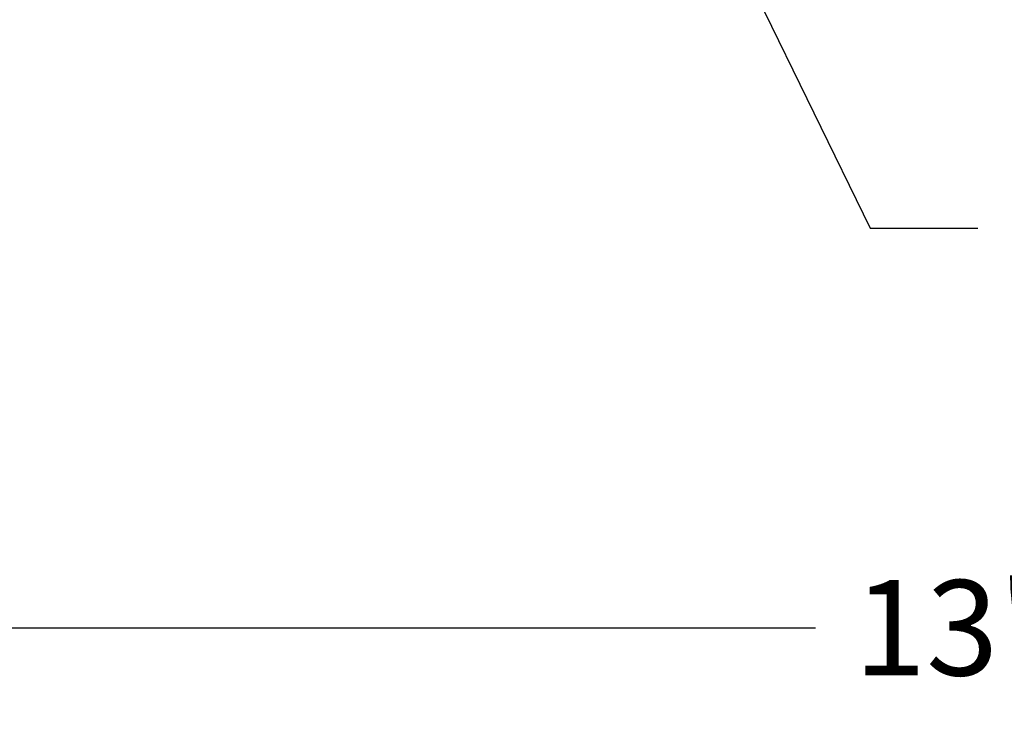
# Model space of a CAD drawing. Units: inches. Extents: x 5 to 400, y 4 to 340.
# Drawn here: x 150 to 184, y 212 to 236 of the extents above; entities that cross this region are included whole.
import ezdxf

# ---------------------------------------------------------------- set-up
doc = ezdxf.new("R2010")
doc.units = ezdxf.units.IN
doc.header["$LTSCALE"] = 24
doc.header["$MEASUREMENT"] = 0
doc.header["$PDSIZE"] = -1
doc.dimstyles.get("Standard").update_dxf_attribs({"dimtxt": 0.18, "dimasz": 0.18, "dimexe": 0.18, "dimexo": 0.0625, "dimgap": 0.09, "dimtad": 0, "dimtih": 1, "dimtoh": 1, "dimdec": 4, "dimzin": 0, "dimdsep": 46, "dimtxsty": 'Standard', "dimcen": 0.09, "dimadec": 0, "dimazin": 0, "dimtfac": 1, "dimtdec": 4, "dimtofl": 0, "dimtmove": 0, "dimatfit": 3, "dimfxl": 1, "dimtolj": 1, "dimtzin": 0, "dimarcsym": 0})

# ---------------------------------------------------------------- blocks, each defined once
blk = doc.blocks.new('*D44')
at = {"color": 0, "lineweight": -2}
for p, q in [((104.226, 254.187), (104.226, 212.23)), ((259.861, 249.119), (259.861, 212.23)), ((107.106, 215.23), (177.572, 215.23)), ((256.981, 215.23), (186.515, 215.23))]:
    blk.add_line(p, q, dxfattribs=at)
at = {"color": 0}
for points in [[(107.106, 215.71), (107.106, 214.75), (104.226, 215.23)], [(256.981, 214.75), (256.981, 215.71), (259.861, 215.23)]]:
    blk.add_solid(points, dxfattribs=at)
at = {"layer": 'Defpoints', "color": 0}
for p in [(104.226, 255.387), (259.861, 250.319), (104.226, 215.23)]:
    blk.add_point(p, dxfattribs=at)
at = {"color": 0, "insert": (182.043, 215.23), "char_height": 3.3071, "attachment_point": 5}
blk.add_mtext("\\A1;13'", dxfattribs=at)

msp = doc.modelspace()

# ---------------------------------------------------------------- dimensions: what is measured, and where the dimension line sits
dim = msp.add_linear_dim(base=(104.226, 215.23), p1=(259.861, 250.319), p2=(104.226, 255.387), dimstyle='Standard', override={"dimtxt": 3.307087, "dimasz": 2.88, "dimexe": 3, "dimexo": 1.2, "dimgap": 1.44, "dimdec": 0, "dimlfac": 1, "dimlunit": 3, "dimtdec": 2})
dim.commit()
dim.dimension.update_dxf_attribs({"geometry": '*D44', "text_midpoint": (182.043, 215.23)})

# ---------------------------------------------------------------- leaders
at = {"annotation_type": 0, "has_hookline": 1, "hookline_direction": 0, "text_width": 15.433}
msp.add_leader([(167.289, 254.076), (179.473, 229.086), (183.203, 229.086)], dimstyle='Standard', override={"dimtxt": 3.307087, "dimasz": 2.88, "dimexe": 3, "dimexo": 1.2, "dimgap": 1.44, "dimtad": 0, "dimdec": 1, "dimlunit": 3, "dimtdec": 2}, dxfattribs=at)

doc.saveas('drawing.dxf')
